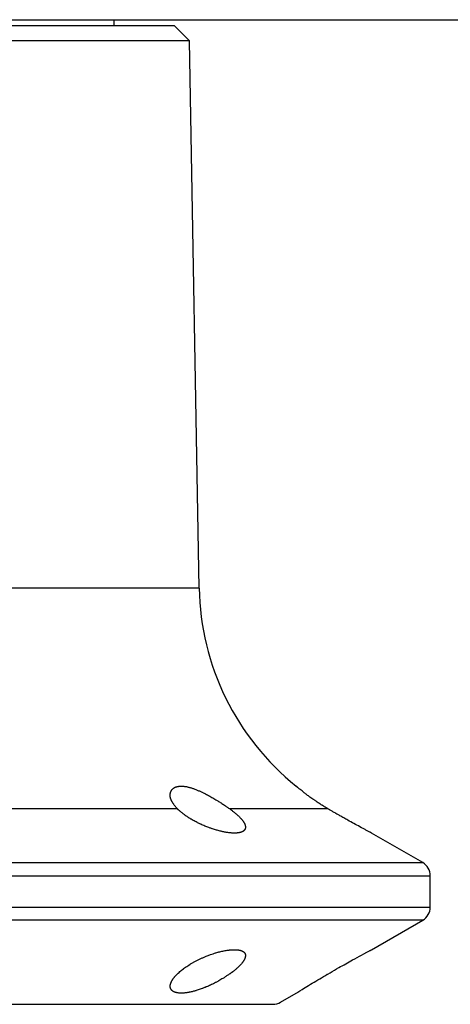
# Model space of a CAD drawing. Extents: x -1136 to 684, y -762 to 1917.
# Drawn here: x -84 to -70, y 337 to 370 of the extents above; entities that cross this region are included whole.
import ezdxf

# ---------------------------------------------------------------- set-up
doc = ezdxf.new("R2010")
doc.units = 0
doc.header["$LTSCALE"] = 50.8
doc.layers.add('FR-AR', color=7, linetype='CONTINUOUS')

msp = doc.modelspace()

# ---------------------------------------------------------------- linework, layer by layer
at = {"layer": 'FR-AR', "color": 7, "linetype": 'CONTINUOUS'}
for p, q in [((-145.481, 369.626), (26.73, 369.626)), ((-80.835, 369.425), (-80.835, 369.626)), ((-78.835, 369.425), (-96.835, 369.425)), ((-78.327, 368.926), (-78.835, 369.425)), ((-78.327, 368.926), (-87.835, 368.926)), ((-78.009, 350.749), (-78.327, 368.926)), ((-86.604, 343.426), (-78.746, 343.426)), ((-77.004, 343.426), (-73.749, 343.426)), ((-70.585, 341.63), (-72.285, 342.611)), ((-70.335, 340.154), (-70.335, 341.197)), ((-72.285, 338.74), (-70.585, 339.721)), ((-75.311, 336.992), (-74.785, 337.296)), ((-87.835, 336.925), (-75.561, 336.925))]:
    msp.add_line(p, q, dxfattribs=at)
at = {"layer": 'FR-AR', "color": 252, "linetype": 'CONTINUOUS'}
for p, q in [((-78.009, 350.749), (-97.661, 350.749)), ((-87.835, 341.63), (-70.585, 341.63)), ((-105.335, 341.197), (-70.335, 341.197)), ((-105.335, 340.154), (-70.335, 340.154)), ((-70.585, 339.721), (-87.835, 339.721))]:
    msp.add_line(p, q, dxfattribs=at)
at = {"layer": 'FR-AR', "color": 7, "linetype": 'CONTINUOUS', "flags": 128}
for points in [[(-78.746, 343.426), (-78.746, 343.426), (-78.747, 343.426), (-78.747, 343.427), (-78.747, 343.427), (-78.747, 343.428), (-78.748, 343.428), (-78.748, 343.428), (-78.748, 343.429), (-78.749, 343.429), (-78.749, 343.43), (-78.749, 343.43), (-78.75, 343.431), (-78.75, 343.431), (-78.75, 343.431), (-78.751, 343.432), (-78.751, 343.432), (-78.751, 343.433), (-78.752, 343.433), (-78.752, 343.433), (-78.752, 343.434), (-78.753, 343.434), (-78.753, 343.435), (-78.753, 343.435), (-78.754, 343.435), (-78.754, 343.436), (-78.754, 343.436), (-78.755, 343.437), (-78.755, 343.437), (-78.755, 343.437), (-78.756, 343.438), (-78.756, 343.438), (-78.756, 343.439), (-78.757, 343.439), (-78.757, 343.439), (-78.757, 343.44), (-78.758, 343.44), (-78.758, 343.441), (-78.758, 343.441), (-78.758, 343.441), (-78.759, 343.442), (-78.759, 343.442), (-78.759, 343.443), (-78.76, 343.443), (-78.76, 343.443), (-78.76, 343.444), (-78.761, 343.444), (-78.761, 343.445), (-78.761, 343.445), (-78.762, 343.445), (-78.762, 343.446), (-78.762, 343.446), (-78.763, 343.447), (-78.763, 343.447), (-78.763, 343.447), (-78.764, 343.448), (-78.764, 343.448), (-78.764, 343.449), (-78.764, 343.449), (-78.765, 343.449), (-78.765, 343.45), (-78.765, 343.45), (-78.766, 343.451), (-78.766, 343.451), (-78.766, 343.451), (-78.766, 343.451), (-78.766, 343.451, -0.001315), (-78.786, 343.476), (-78.787, 343.477), (-78.787, 343.477, -0.002256), (-78.807, 343.504), (-78.807, 343.504, -0.003243), (-78.827, 343.53), (-78.828, 343.53, -0.004297), (-78.847, 343.557), (-78.847, 343.557, -0.005438), (-78.866, 343.583), (-78.868, 343.587, -0.006756), (-78.881, 343.606), (-78.881, 343.606, -0.003801), (-78.894, 343.626), (-78.894, 343.626, -0.0089), (-78.906, 343.646), (-78.906, 343.646, -0.004963), (-78.917, 343.665), (-78.917, 343.665, -0.011455), (-78.927, 343.685), (-78.929, 343.688, -0.006479), (-78.935, 343.701), (-78.935, 343.701, -0.006788), (-78.941, 343.714), (-78.942, 343.717), (-78.942, 343.717, -0.015569), (-78.95, 343.737), (-78.951, 343.739), (-78.951, 343.74, -0.014092), (-78.958, 343.76), (-78.958, 343.761, -0.013666), (-78.963, 343.78), (-78.963, 343.781, -0.013487), (-78.968, 343.8), (-78.968, 343.8, -0.013304), (-78.971, 343.82), (-78.971, 343.825), (-78.971, 343.825, -0.025659), (-78.973, 343.854), (-78.973, 343.855), (-78.974, 343.86, -0.014993), (-78.973, 343.88), (-78.973, 343.88, -0.011182), (-78.972, 343.899), (-78.972, 343.901), (-78.972, 343.901, -0.022613), (-78.969, 343.924), (-78.969, 343.928, -0.012827), (-78.966, 343.944), (-78.966, 343.944, -0.01328), (-78.962, 343.959), (-78.962, 343.959, -0.013777), (-78.957, 343.974), (-78.957, 343.974, -0.014243), (-78.952, 343.989), (-78.952, 343.989, -0.014667), (-78.945, 344.003), (-78.945, 344.003, -0.015035), (-78.938, 344.017), (-78.938, 344.017), (-78.938, 344.017, -0.015333), (-78.93, 344.03), (-78.93, 344.03), (-78.93, 344.03, -0.015548), (-78.921, 344.044), (-78.921, 344.044), (-78.921, 344.044, -0.015558), (-78.911, 344.056), (-78.91, 344.058), (-78.909, 344.059, -0.025757), (-78.896, 344.073), (-78.896, 344.073, -0.012818), (-78.881, 344.087), (-78.881, 344.087), (-78.881, 344.087, -0.025026), (-78.864, 344.1), (-78.864, 344.101), (-78.864, 344.101, -0.012349), (-78.847, 344.113), (-78.846, 344.113), (-78.846, 344.113, -0.023842), (-78.827, 344.124), (-78.827, 344.124), (-78.827, 344.124, -0.011653), (-78.807, 344.134), (-78.807, 344.134), (-78.807, 344.134, -0.022403), (-78.785, 344.143), (-78.782, 344.144), (-78.778, 344.145, -0.018584), (-78.756, 344.152), (-78.754, 344.153, -0.010034), (-78.737, 344.157), (-78.737, 344.157, -0.009703), (-78.72, 344.161), (-78.715, 344.162), (-78.715, 344.162, -0.017639), (-78.688, 344.166), (-78.688, 344.166), (-78.688, 344.166, -0.00828), (-78.66, 344.169), (-78.659, 344.169), (-78.659, 344.169, -0.015443), (-78.63, 344.171), (-78.624, 344.171), (-78.624, 344.171, -0.014202), (-78.584, 344.171), (-78.583, 344.171), (-78.583, 344.171, -0.013217), (-78.54, 344.168), (-78.54, 344.168), (-78.54, 344.168, -0.011591), (-78.498, 344.164), (-78.498, 344.164, -0.00982), (-78.457, 344.158), (-78.456, 344.158), (-78.456, 344.158, -0.008852), (-78.415, 344.15), (-78.414, 344.15), (-78.414, 344.15, -0.008033), (-78.372, 344.14), (-78.371, 344.14), (-78.371, 344.14, -0.007341), (-78.328, 344.129), (-78.328, 344.129), (-78.326, 344.128, -0.006741), (-78.285, 344.116), (-78.285, 344.116, -0.005181), (-78.245, 344.104), (-78.244, 344.103), (-78.244, 344.103, -0.006156), (-78.202, 344.089), (-78.199, 344.088), (-78.199, 344.088, -0.00559), (-78.151, 344.071), (-78.15, 344.07), (-78.15, 344.07, -0.005092), (-78.102, 344.052), (-78.102, 344.051), (-78.102, 344.051, -0.004643), (-78.053, 344.031), (-78.053, 344.031), (-78.053, 344.031, -0.004242), (-78.004, 344.01), (-78.004, 344.01), (-78.004, 344.01, -0.00389), (-77.955, 343.988), (-77.948, 343.985), (-77.948, 343.985, -0.005483), (-77.885, 343.955), (-77.879, 343.952), (-77.878, 343.952, -0.00468), (-77.806, 343.915), (-77.806, 343.915, -0.00421), (-77.734, 343.878), (-77.734, 343.877), (-77.734, 343.877, -0.003773), (-77.662, 343.839), (-77.662, 343.839, -0.003373), (-77.591, 343.799), (-77.589, 343.797, -0.002967), (-77.523, 343.759), (-77.523, 343.759, -0.002406), (-77.457, 343.72), (-77.44, 343.71), (-77.44, 343.71, -0.00535), (-77.341, 343.649), (-77.323, 343.638), (-77.314, 343.632, -0.005281), (-77.199, 343.558), (-77.174, 343.542, -0.004229), (-77.11, 343.499), (-77.093, 343.487, -0.001144), (-77.063, 343.466), (-77.063, 343.466, -0.000725), (-77.032, 343.445), (-77.005, 343.426), (-77.004, 343.426)], [(-73.749, 343.426), (-73.75, 343.426), (-73.751, 343.427), (-73.752, 343.427), (-73.753, 343.428), (-73.754, 343.429), (-73.755, 343.429), (-73.756, 343.43), (-73.757, 343.431), (-73.758, 343.431), (-73.759, 343.432), (-73.76, 343.432), (-73.761, 343.433), (-73.762, 343.434), (-73.763, 343.434), (-73.764, 343.435), (-73.765, 343.436), (-73.766, 343.436), (-73.767, 343.437), (-73.768, 343.437), (-73.769, 343.438), (-73.77, 343.439), (-73.771, 343.439), (-73.772, 343.44), (-73.773, 343.441), (-73.774, 343.441), (-73.775, 343.442), (-73.776, 343.442), (-73.777, 343.443), (-73.778, 343.444), (-73.779, 343.444), (-73.78, 343.445), (-73.781, 343.446), (-73.783, 343.446), (-73.784, 343.447), (-73.785, 343.447), (-73.786, 343.448), (-73.787, 343.449), (-73.788, 343.449), (-73.789, 343.45), (-73.79, 343.451), (-73.791, 343.451), (-73.792, 343.452), (-73.793, 343.453), (-73.794, 343.453), (-73.795, 343.454), (-73.796, 343.454), (-73.797, 343.455), (-73.798, 343.456), (-73.799, 343.456), (-73.8, 343.457), (-73.801, 343.458), (-73.802, 343.458), (-73.803, 343.459), (-73.804, 343.46), (-73.805, 343.46), (-73.806, 343.461), (-73.807, 343.461), (-73.808, 343.462), (-73.809, 343.463), (-73.81, 343.463), (-73.811, 343.464), (-73.812, 343.465), (-73.813, 343.465), (-73.814, 343.466), (-73.814, 343.466), (-73.819, 343.469, -0.000636), (-73.875, 343.504), (-73.876, 343.504), (-73.877, 343.505), (-73.878, 343.506), (-73.879, 343.506), (-73.879, 343.507), (-73.88, 343.507), (-73.881, 343.508), (-73.882, 343.508), (-73.883, 343.509), (-73.884, 343.509), (-73.884, 343.51), (-73.885, 343.51), (-73.886, 343.511), (-73.887, 343.511), (-73.888, 343.512), (-73.889, 343.512), (-73.89, 343.513), (-73.89, 343.513), (-73.891, 343.514), (-73.892, 343.515), (-73.893, 343.515), (-73.894, 343.516), (-73.895, 343.516), (-73.895, 343.517), (-73.896, 343.517), (-73.897, 343.518), (-73.898, 343.518), (-73.899, 343.519), (-73.9, 343.519), (-73.901, 343.52), (-73.901, 343.52), (-73.902, 343.521), (-73.903, 343.521), (-73.904, 343.522), (-73.905, 343.522), (-73.906, 343.523), (-73.906, 343.524), (-73.907, 343.524), (-73.908, 343.525), (-73.909, 343.525), (-73.91, 343.526), (-73.911, 343.526), (-73.911, 343.527), (-73.912, 343.527), (-73.913, 343.528), (-73.914, 343.528), (-73.915, 343.529), (-73.916, 343.529), (-73.917, 343.53), (-73.917, 343.53), (-73.918, 343.531), (-73.919, 343.531), (-73.92, 343.532), (-73.921, 343.533), (-73.922, 343.533), (-73.922, 343.534), (-73.923, 343.534), (-73.924, 343.535), (-73.925, 343.535), (-73.926, 343.536), (-73.927, 343.536), (-73.927, 343.537), (-73.928, 343.537), (-73.928, 343.537), (-73.928, 343.537, -0.001354), (-73.982, 343.571), (-73.982, 343.571, -0.000844), (-74.035, 343.605), (-74.035, 343.605, -0.002154), (-74.087, 343.639), (-74.096, 343.644, -0.001306), (-74.13, 343.667), (-74.13, 343.667, -0.001447), (-74.163, 343.689), (-74.163, 343.689, -0.001615), (-74.196, 343.711), (-74.196, 343.711, -0.001791), (-74.229, 343.733), (-74.24, 343.741), (-74.24, 343.741, -0.004819), (-74.294, 343.779), (-74.299, 343.783), (-74.305, 343.787, -0.003249), (-74.357, 343.825), (-74.358, 343.826, -0.002975), (-74.408, 343.863), (-74.409, 343.864, -0.002706), (-74.456, 343.9), (-74.457, 343.901, -0.002435), (-74.502, 343.935), (-74.504, 343.937, -0.002151), (-74.543, 343.968), (-74.543, 343.968, -0.001629), (-74.582, 344), (-74.595, 344.01), (-74.595, 344.01, -0.003931), (-74.659, 344.063), (-74.667, 344.07), (-74.685, 344.085, -0.003004), (-74.729, 344.123), (-74.742, 344.134, -0.001137), (-74.761, 344.15), (-74.764, 344.153, -0.001227), (-74.775, 344.163), (-74.776, 344.163), (-74.776, 344.163), (-74.776, 344.163), (-74.776, 344.163), (-74.776, 344.163), (-74.776, 344.163), (-74.776, 344.164), (-74.777, 344.164), (-74.777, 344.164), (-74.777, 344.164), (-74.777, 344.164), (-74.777, 344.164), (-74.777, 344.164), (-74.777, 344.164), (-74.778, 344.164), (-74.778, 344.165), (-74.778, 344.165), (-74.778, 344.165), (-74.778, 344.165), (-74.778, 344.165), (-74.778, 344.165), (-74.778, 344.165), (-74.778, 344.165), (-74.778, 344.165), (-74.778, 344.165), (-74.779, 344.165), (-74.779, 344.165), (-74.779, 344.165), (-74.779, 344.166), (-74.779, 344.166), (-74.779, 344.166), (-74.779, 344.166), (-74.779, 344.166), (-74.779, 344.166), (-74.779, 344.166), (-74.779, 344.166), (-74.779, 344.166), (-74.779, 344.166), (-74.779, 344.166), (-74.779, 344.166), (-74.779, 344.166), (-74.779, 344.166), (-74.779, 344.166), (-74.779, 344.166), (-74.779, 344.166), (-74.779, 344.166), (-74.779, 344.166), (-74.779, 344.166), (-74.779, 344.166), (-74.779, 344.166), (-74.779, 344.166), (-74.779, 344.166), (-74.779, 344.166), (-74.779, 344.166), (-74.779, 344.166), (-74.779, 344.166), (-74.779, 344.166), (-74.779, 344.166), (-74.779, 344.166), (-74.779, 344.166), (-74.779, 344.166), (-74.779, 344.166), (-74.779, 344.166), (-74.779, 344.166), (-74.779, 344.166), (-74.779, 344.166), (-74.779, 344.166), (-74.779, 344.166), (-74.779, 344.166), (-74.779, 344.165), (-74.778, 344.165), (-74.778, 344.165), (-74.778, 344.165), (-74.778, 344.165), (-74.778, 344.165), (-74.778, 344.165), (-74.778, 344.165), (-74.778, 344.165), (-74.778, 344.165), (-74.778, 344.165), (-74.777, 344.164), (-74.777, 344.164), (-74.777, 344.164), (-74.777, 344.164), (-74.777, 344.164), (-74.777, 344.164), (-74.777, 344.164), (-74.776, 344.164), (-74.776, 344.163), (-74.776, 344.163), (-74.776, 344.163), (-74.776, 344.163), (-74.775, 344.163), (-74.775, 344.163), (-74.775, 344.163), (-74.775, 344.162), (-74.775, 344.162), (-74.775, 344.162), (-74.774, 344.162), (-74.774, 344.162), (-74.774, 344.161), (-74.774, 344.161), (-74.773, 344.161), (-74.773, 344.161), (-74.773, 344.161), (-74.773, 344.16), (-74.772, 344.16), (-74.772, 344.16), (-74.772, 344.16), (-74.772, 344.16), (-74.771, 344.159), (-74.771, 344.159), (-74.771, 344.159), (-74.771, 344.159), (-74.77, 344.158), (-74.77, 344.158), (-74.77, 344.158), (-74.769, 344.158), (-74.769, 344.157), (-74.769, 344.157), (-74.769, 344.157), (-74.768, 344.157), (-74.768, 344.156), (-74.768, 344.156), (-74.767, 344.156), (-74.767, 344.155), (-74.767, 344.155), (-74.766, 344.155), (-74.766, 344.155), (-74.766, 344.154), (-74.765, 344.154), (-74.765, 344.154), (-74.765, 344.153), (-74.764, 344.153), (-74.764, 344.153), (-74.764, 344.152), (-74.763, 344.152), (-74.763, 344.152), (-74.762, 344.151), (-74.762, 344.151), (-74.762, 344.151), (-74.761, 344.151), (-74.761, 344.15), (-74.761, 344.15), (-74.76, 344.15), (-74.76, 344.149), (-74.759, 344.149), (-74.759, 344.149), (-74.759, 344.148), (-74.758, 344.148), (-74.758, 344.147), (-74.757, 344.147), (-74.757, 344.147), (-74.757, 344.146), (-74.756, 344.146), (-74.756, 344.146), (-74.755, 344.145), (-74.755, 344.145), (-74.755, 344.145), (-74.754, 344.144), (-74.754, 344.144), (-74.753, 344.143), (-74.753, 344.143), (-74.752, 344.143), (-74.752, 344.142), (-74.751, 344.142), (-74.751, 344.142), (-74.751, 344.141), (-74.75, 344.141), (-74.75, 344.14), (-74.749, 344.14), (-74.749, 344.14), (-74.748, 344.139), (-74.748, 344.139), (-74.747, 344.138), (-74.747, 344.138), (-74.746, 344.138), (-74.746, 344.137), (-74.746, 344.137), (-74.745, 344.136), (-74.745, 344.136), (-74.744, 344.135), (-74.744, 344.135), (-74.743, 344.135), (-74.743, 344.134), (-74.742, 344.134), (-74.742, 344.133), (-74.741, 344.133), (-74.741, 344.132), (-74.74, 344.132), (-74.74, 344.132), (-74.74, 344.132), (-74.739, 344.131)], [(-77.004, 343.426), (-76.994, 343.418, -0.000898), (-76.944, 343.379), (-76.936, 343.372, -0.001158), (-76.902, 343.345), (-76.902, 343.345, -0.00159), (-76.868, 343.318), (-76.867, 343.318, -0.002103), (-76.834, 343.291), (-76.834, 343.291, -0.002658), (-76.801, 343.264), (-76.801, 343.263, -0.003268), (-76.769, 343.237), (-76.769, 343.236, -0.003948), (-76.739, 343.21), (-76.738, 343.21, -0.004718), (-76.709, 343.183), (-76.707, 343.181, -0.005629), (-76.683, 343.159), (-76.683, 343.159, -0.004795), (-76.659, 343.135), (-76.658, 343.135), (-76.658, 343.135, -0.008531), (-76.634, 343.11), (-76.634, 343.11), (-76.632, 343.108, -0.007417), (-76.612, 343.086), (-76.612, 343.085, -0.007789), (-76.593, 343.063), (-76.593, 343.063, -0.008246), (-76.576, 343.041), (-76.575, 343.041, -0.008761), (-76.559, 343.02), (-76.559, 343.019, -0.009338), (-76.545, 342.998), (-76.544, 342.998, -0.009986), (-76.531, 342.977), (-76.531, 342.977, -0.010714), (-76.519, 342.956), (-76.519, 342.956, -0.01153), (-76.509, 342.936), (-76.508, 342.936, -0.012444), (-76.499, 342.916), (-76.499, 342.916, -0.013463), (-76.491, 342.897), (-76.491, 342.896, -0.014574), (-76.485, 342.877), (-76.484, 342.875, -0.016662), (-76.48, 342.86), (-76.48, 342.86, -0.009333), (-76.477, 342.846), (-76.477, 342.846, -0.020812), (-76.475, 342.831), (-76.475, 342.829), (-76.475, 342.827, -0.023765), (-76.474, 342.811), (-76.474, 342.81, -0.019514), (-76.474, 342.797), (-76.474, 342.796, -0.018621), (-76.475, 342.784), (-76.475, 342.784, -0.019362), (-76.477, 342.772), (-76.477, 342.772, -0.019953), (-76.48, 342.761), (-76.48, 342.761, -0.020365), (-76.484, 342.75), (-76.484, 342.75, -0.020544), (-76.489, 342.739), (-76.489, 342.739), (-76.489, 342.739, -0.020502), (-76.495, 342.728), (-76.495, 342.728), (-76.495, 342.728, -0.020227), (-76.502, 342.718), (-76.502, 342.718), (-76.502, 342.718, -0.019743), (-76.509, 342.709), (-76.509, 342.709), (-76.509, 342.709, -0.019212), (-76.518, 342.699), (-76.519, 342.698), (-76.519, 342.698, -0.026991), (-76.531, 342.687), (-76.531, 342.687), (-76.532, 342.686, -0.016844), (-76.543, 342.678), (-76.543, 342.678, -0.015715), (-76.555, 342.67), (-76.555, 342.67), (-76.555, 342.67, -0.014578), (-76.567, 342.663), (-76.568, 342.663), (-76.568, 342.663, -0.013507), (-76.581, 342.656), (-76.581, 342.656), (-76.581, 342.656, -0.012513), (-76.595, 342.65), (-76.596, 342.649), (-76.596, 342.649, -0.011598), (-76.611, 342.644), (-76.611, 342.643), (-76.611, 342.643, -0.010762), (-76.627, 342.638), (-76.628, 342.638), (-76.628, 342.638, -0.010004), (-76.645, 342.633), (-76.645, 342.633), (-76.645, 342.633, -0.009317), (-76.663, 342.629), (-76.663, 342.629), (-76.663, 342.629, -0.008697), (-76.682, 342.625), (-76.682, 342.625), (-76.682, 342.625, -0.008137), (-76.701, 342.621), (-76.702, 342.621), (-76.702, 342.621, -0.007634), (-76.722, 342.618), (-76.722, 342.618), (-76.722, 342.618, -0.00682), (-76.743, 342.616), (-76.748, 342.615), (-76.748, 342.615, -0.012058), (-76.779, 342.613), (-76.785, 342.613), (-76.785, 342.613, -0.010624), (-76.829, 342.611), (-76.83, 342.611), (-76.83, 342.611, -0.009525), (-76.876, 342.612), (-76.878, 342.612), (-76.878, 342.612, -0.008654), (-76.926, 342.614), (-76.927, 342.614), (-76.927, 342.614, -0.007969), (-76.978, 342.618), (-76.979, 342.618), (-76.979, 342.618, -0.00723), (-77.031, 342.624), (-77.031, 342.624), (-77.031, 342.624, -0.006543), (-77.084, 342.632), (-77.085, 342.632), (-77.085, 342.632, -0.006075), (-77.139, 342.641), (-77.14, 342.641), (-77.14, 342.641, -0.005699), (-77.195, 342.651), (-77.196, 342.651), (-77.196, 342.651, -0.005401), (-77.252, 342.663), (-77.253, 342.664), (-77.253, 342.664, -0.005176), (-77.31, 342.677), (-77.313, 342.678), (-77.313, 342.678, -0.005721), (-77.376, 342.694), (-77.377, 342.694), (-77.378, 342.695, -0.004894), (-77.44, 342.712), (-77.44, 342.712, -0.004721), (-77.501, 342.731), (-77.502, 342.731), (-77.502, 342.731, -0.004605), (-77.563, 342.75), (-77.579, 342.756), (-77.579, 342.756, -0.008982), (-77.672, 342.788), (-77.69, 342.795), (-77.69, 342.795, -0.009467), (-77.818, 342.845), (-77.82, 342.847), (-77.822, 342.847, -0.009105), (-77.95, 342.903), (-77.964, 342.91, -0.008645), (-78.061, 342.956), (-78.074, 342.963, -0.005122), (-78.143, 342.999), (-78.144, 342.999, -0.005467), (-78.21, 343.035), (-78.211, 343.035, -0.005889), (-78.276, 343.072), (-78.284, 343.077, -0.006452), (-78.331, 343.106), (-78.339, 343.111, -0.003467), (-78.369, 343.13), (-78.369, 343.13, -0.00363), (-78.399, 343.149), (-78.399, 343.149, -0.003862), (-78.428, 343.169), (-78.438, 343.175), (-78.438, 343.175, -0.009691), (-78.485, 343.209), (-78.492, 343.214), (-78.502, 343.222, -0.007154), (-78.542, 343.252), (-78.542, 343.253, -0.003181), (-78.58, 343.283), (-78.581, 343.284, -0.005139), (-78.618, 343.315), (-78.618, 343.315, -0.002058), (-78.655, 343.346), (-78.655, 343.346, -0.002689), (-78.691, 343.377), (-78.691, 343.378), (-78.692, 343.378), (-78.693, 343.379), (-78.693, 343.379), (-78.694, 343.38), (-78.694, 343.38), (-78.695, 343.381), (-78.696, 343.381), (-78.696, 343.382), (-78.697, 343.382), (-78.698, 343.383), (-78.698, 343.384), (-78.699, 343.384), (-78.7, 343.385), (-78.7, 343.385), (-78.701, 343.386), (-78.702, 343.387), (-78.702, 343.387), (-78.703, 343.388), (-78.704, 343.389), (-78.705, 343.389), (-78.705, 343.39), (-78.706, 343.39), (-78.707, 343.391), (-78.708, 343.392), (-78.708, 343.393), (-78.709, 343.393), (-78.71, 343.394), (-78.711, 343.395), (-78.712, 343.395), (-78.712, 343.396), (-78.713, 343.397), (-78.714, 343.398), (-78.715, 343.398), (-78.716, 343.399), (-78.717, 343.4), (-78.718, 343.401), (-78.718, 343.401), (-78.719, 343.402), (-78.72, 343.403), (-78.721, 343.404), (-78.722, 343.405), (-78.723, 343.405), (-78.724, 343.406), (-78.725, 343.407), (-78.726, 343.408), (-78.727, 343.409), (-78.728, 343.41), (-78.729, 343.41), (-78.73, 343.411), (-78.731, 343.412), (-78.732, 343.413), (-78.733, 343.414), (-78.734, 343.415), (-78.735, 343.416), (-78.736, 343.417), (-78.737, 343.418), (-78.738, 343.419), (-78.739, 343.419), (-78.74, 343.42), (-78.741, 343.421), (-78.742, 343.422), (-78.743, 343.423), (-78.744, 343.424), (-78.744, 343.424), (-78.746, 343.426)], [(-72.285, 342.611), (-72.286, 342.612), (-72.286, 342.612), (-72.287, 342.612), (-72.288, 342.613), (-72.288, 342.613), (-72.289, 342.613), (-72.289, 342.614), (-72.29, 342.614), (-72.291, 342.614), (-72.291, 342.615), (-72.292, 342.615), (-72.293, 342.615), (-72.293, 342.616), (-72.294, 342.616), (-72.295, 342.616), (-72.295, 342.617), (-72.296, 342.617), (-72.297, 342.617), (-72.297, 342.618), (-72.298, 342.618), (-72.299, 342.618), (-72.299, 342.619), (-72.3, 342.619), (-72.301, 342.62), (-72.301, 342.62), (-72.302, 342.62), (-72.303, 342.621), (-72.304, 342.621), (-72.304, 342.621), (-72.305, 342.622), (-72.306, 342.622), (-72.306, 342.623), (-72.307, 342.623), (-72.308, 342.623), (-72.309, 342.624), (-72.309, 342.624), (-72.31, 342.625), (-72.311, 342.625), (-72.312, 342.625), (-72.313, 342.626), (-72.313, 342.626), (-72.314, 342.627), (-72.315, 342.627), (-72.316, 342.628), (-72.317, 342.628), (-72.317, 342.628), (-72.318, 342.629), (-72.319, 342.629), (-72.32, 342.63), (-72.321, 342.63), (-72.322, 342.631), (-72.322, 342.631), (-72.323, 342.631), (-72.324, 342.632), (-72.325, 342.632), (-72.326, 342.633), (-72.327, 342.633), (-72.328, 342.634), (-72.328, 342.634), (-72.329, 342.635), (-72.33, 342.635), (-72.331, 342.636), (-72.332, 342.636), (-72.333, 342.637), (-72.333, 342.637), (-72.333, 342.637, -0.000393), (-72.391, 342.668), (-72.408, 342.677), (-72.408, 342.677, -0.000653), (-72.5, 342.726), (-72.562, 342.76), (-72.562, 342.76, -0.002173), (-72.778, 342.877), (-72.822, 342.901), (-72.872, 342.929, -0.00184), (-73.075, 343.041), (-73.112, 343.062, -0.000883), (-73.24, 343.133), (-73.24, 343.133, -0.000943), (-73.367, 343.205), (-73.385, 343.216), (-73.402, 343.225, -0.00168), (-73.532, 343.299), (-73.551, 343.31, -0.000462), (-73.642, 343.363), (-73.642, 343.363, -0.000333), (-73.734, 343.416), (-73.748, 343.425), (-73.749, 343.426)], [(-76.92, 337.986), (-76.93, 337.98, -0.000644), (-76.985, 337.942), (-76.992, 337.938, -0.000973), (-77.034, 337.909), (-77.034, 337.909, -0.001363), (-77.077, 337.88), (-77.077, 337.88), (-77.077, 337.88, -0.001774), (-77.12, 337.852), (-77.121, 337.852), (-77.121, 337.852, -0.002172), (-77.164, 337.824), (-77.164, 337.823), (-77.164, 337.823, -0.002484), (-77.208, 337.795), (-77.22, 337.788), (-77.22, 337.788, -0.00621), (-77.288, 337.747), (-77.288, 337.747), (-77.288, 337.747, -0.003594), (-77.357, 337.706), (-77.367, 337.7), (-77.369, 337.7, -0.011085), (-77.457, 337.651), (-77.47, 337.645, -0.00334), (-77.535, 337.611), (-77.535, 337.611, -0.006481), (-77.601, 337.579), (-77.635, 337.563), (-77.635, 337.563, -0.012658), (-77.771, 337.504), (-77.778, 337.501), (-77.808, 337.489, -0.008489), (-77.901, 337.452), (-77.915, 337.447, -0.005019), (-77.982, 337.424), (-77.982, 337.423, -0.005358), (-78.048, 337.401), (-78.049, 337.401, -0.005767), (-78.114, 337.381), (-78.123, 337.378, -0.006282), (-78.171, 337.364), (-78.171, 337.364, -0.003303), (-78.22, 337.352), (-78.221, 337.351), (-78.221, 337.351, -0.007629), (-78.271, 337.339), (-78.278, 337.338), (-78.28, 337.337, -0.007805), (-78.342, 337.324), (-78.35, 337.323, -0.008409), (-78.396, 337.315), (-78.397, 337.315, -0.004403), (-78.44, 337.308), (-78.441, 337.308, -0.00962), (-78.484, 337.303), (-78.492, 337.302, -0.005231), (-78.52, 337.3), (-78.52, 337.3, -0.005369), (-78.547, 337.298), (-78.554, 337.298), (-78.554, 337.298, -0.012934), (-78.596, 337.296), (-78.601, 337.296), (-78.609, 337.296, -0.012536), (-78.643, 337.297), (-78.644, 337.297, -0.006589), (-78.675, 337.299), (-78.676, 337.299, -0.014455), (-78.706, 337.302), (-78.707, 337.302, -0.007704), (-78.736, 337.306), (-78.736, 337.306, -0.017123), (-78.764, 337.312), (-78.769, 337.313, -0.00944), (-78.786, 337.317), (-78.786, 337.317, -0.009957), (-78.803, 337.322), (-78.803, 337.322, -0.010454), (-78.819, 337.328), (-78.822, 337.329), (-78.823, 337.329, -0.023132), (-78.844, 337.338), (-78.848, 337.34, -0.012533), (-78.861, 337.346), (-78.862, 337.347, -0.013041), (-78.874, 337.354), (-78.874, 337.354, -0.013463), (-78.886, 337.361), (-78.889, 337.363), (-78.889, 337.363, -0.029264), (-78.905, 337.376), (-78.906, 337.376, -0.015419), (-78.92, 337.389), (-78.92, 337.389, -0.032396), (-78.933, 337.403), (-78.934, 337.405), (-78.935, 337.406, -0.031476), (-78.947, 337.424), (-78.947, 337.425, -0.028169), (-78.957, 337.442), (-78.957, 337.442, -0.027745), (-78.964, 337.461), (-78.964, 337.461), (-78.964, 337.461, -0.026796), (-78.969, 337.48), (-78.969, 337.48), (-78.97, 337.483, -0.025336), (-78.972, 337.498), (-78.972, 337.498, -0.012212), (-78.973, 337.513), (-78.973, 337.514), (-78.973, 337.514, -0.02364), (-78.974, 337.53), (-78.974, 337.532), (-78.974, 337.532, -0.018236), (-78.972, 337.552), (-78.972, 337.552, -0.016898), (-78.969, 337.57), (-78.969, 337.571), (-78.969, 337.571, -0.015595), (-78.965, 337.59), (-78.965, 337.59), (-78.965, 337.59, -0.014374), (-78.96, 337.61), (-78.96, 337.611), (-78.96, 337.611, -0.013247), (-78.953, 337.631), (-78.953, 337.631), (-78.953, 337.631, -0.012221), (-78.945, 337.651), (-78.945, 337.652), (-78.945, 337.652, -0.011295), (-78.935, 337.673), (-78.935, 337.673), (-78.935, 337.673, -0.010463), (-78.925, 337.694), (-78.925, 337.694), (-78.925, 337.694, -0.009719), (-78.913, 337.716), (-78.913, 337.716), (-78.913, 337.716, -0.009057), (-78.9, 337.738), (-78.899, 337.738), (-78.899, 337.738, -0.008461), (-78.885, 337.76), (-78.885, 337.76), (-78.885, 337.76, -0.007897), (-78.87, 337.782), (-78.87, 337.782), (-78.87, 337.782, -0.0074), (-78.853, 337.804), (-78.853, 337.804), (-78.853, 337.804, -0.007062), (-78.835, 337.827), (-78.83, 337.833), (-78.83, 337.833, -0.012737), (-78.802, 337.866), (-78.796, 337.873), (-78.796, 337.873, -0.011385), (-78.754, 337.917), (-78.753, 337.918), (-78.753, 337.918, -0.010307), (-78.707, 337.963), (-78.705, 337.964), (-78.705, 337.964, -0.009516), (-78.655, 338.01), (-78.653, 338.012), (-78.653, 338.012, -0.00939), (-78.596, 338.059), (-78.594, 338.061), (-78.594, 338.061, -0.008687), (-78.531, 338.109), (-78.53, 338.11), (-78.53, 338.11, -0.008129), (-78.463, 338.158), (-78.461, 338.159), (-78.461, 338.159, -0.007684), (-78.39, 338.207), (-78.389, 338.207), (-78.389, 338.207, -0.007338), (-78.315, 338.254), (-78.314, 338.255), (-78.314, 338.255, -0.007037), (-78.236, 338.301), (-78.235, 338.302), (-78.235, 338.302, -0.006752), (-78.154, 338.347), (-78.153, 338.347), (-78.153, 338.347, -0.006571), (-78.069, 338.391), (-78.068, 338.391), (-78.068, 338.391, -0.006471), (-77.982, 338.433), (-77.981, 338.433), (-77.981, 338.433, -0.006441), (-77.893, 338.474), (-77.892, 338.474), (-77.892, 338.474, -0.006485), (-77.801, 338.512), (-77.782, 338.52), (-77.78, 338.521, -0.011894), (-77.654, 338.569), (-77.633, 338.577, -0.0061), (-77.548, 338.605), (-77.548, 338.606, -0.006325), (-77.464, 338.632), (-77.455, 338.634, -0.006679), (-77.387, 338.654), (-77.384, 338.655, -0.004358), (-77.323, 338.671), (-77.323, 338.671, -0.006324), (-77.261, 338.685), (-77.257, 338.686), (-77.256, 338.687, -0.00664), (-77.187, 338.701), (-77.186, 338.701, -0.007078), (-77.118, 338.714), (-77.109, 338.715, -0.007712), (-77.06, 338.723), (-77.052, 338.724, -0.004137), (-77.018, 338.728), (-77.018, 338.728, -0.004898), (-76.985, 338.732), (-76.985, 338.732, -0.004542), (-76.951, 338.735), (-76.947, 338.735), (-76.947, 338.735, -0.008844), (-76.905, 338.738), (-76.9, 338.738), (-76.893, 338.739, -0.009755), (-76.855, 338.74), (-76.854, 338.74, -0.005158), (-76.818, 338.739), (-76.818, 338.739, -0.01145), (-76.783, 338.738), (-76.777, 338.738, -0.006305), (-76.755, 338.736), (-76.755, 338.736, -0.00667), (-76.733, 338.734), (-76.733, 338.734), (-76.732, 338.734, -0.008107), (-76.711, 338.731), (-76.711, 338.731, -0.00761), (-76.689, 338.728), (-76.686, 338.727), (-76.685, 338.727, -0.016759), (-76.659, 338.722), (-76.654, 338.72, -0.009278), (-76.637, 338.716), (-76.637, 338.716, -0.009821), (-76.621, 338.711), (-76.621, 338.711, -0.010521), (-76.606, 338.706), (-76.606, 338.706, -0.011283), (-76.592, 338.7), (-76.591, 338.7, -0.012108), (-76.578, 338.694), (-76.578, 338.694, -0.012996), (-76.565, 338.687), (-76.565, 338.687, -0.013941), (-76.553, 338.68), (-76.553, 338.68, -0.014936), (-76.542, 338.673), (-76.542, 338.673, -0.015963), (-76.532, 338.665), (-76.532, 338.665, -0.018078), (-76.522, 338.656), (-76.522, 338.656), (-76.522, 338.656, -0.019076), (-76.513, 338.647), (-76.513, 338.647, -0.019873), (-76.505, 338.637), (-76.505, 338.637, -0.020491), (-76.497, 338.627), (-76.497, 338.627, -0.02089), (-76.491, 338.616), (-76.491, 338.616, -0.021058), (-76.486, 338.605), (-76.486, 338.605, -0.02095), (-76.482, 338.594), (-76.482, 338.594, -0.020608), (-76.478, 338.583), (-76.478, 338.582), (-76.478, 338.582, -0.020042), (-76.476, 338.571), (-76.476, 338.57), (-76.476, 338.57, -0.019504), (-76.474, 338.558), (-76.474, 338.556), (-76.474, 338.556, -0.031077), (-76.474, 338.539), (-76.474, 338.538), (-76.474, 338.536, -0.020131), (-76.475, 338.52), (-76.475, 338.52, -0.018391), (-76.478, 338.503), (-76.478, 338.503), (-76.478, 338.503, -0.016683), (-76.482, 338.486), (-76.482, 338.486), (-76.482, 338.486, -0.015098), (-76.487, 338.468), (-76.487, 338.468), (-76.487, 338.468, -0.013655), (-76.493, 338.45), (-76.494, 338.45), (-76.494, 338.45, -0.012359), (-76.501, 338.432), (-76.501, 338.432), (-76.501, 338.432, -0.011206), (-76.51, 338.413), (-76.51, 338.413), (-76.51, 338.413, -0.010186), (-76.52, 338.394), (-76.521, 338.394), (-76.521, 338.394, -0.009286), (-76.532, 338.375), (-76.532, 338.375), (-76.532, 338.375, -0.008494), (-76.544, 338.355), (-76.544, 338.355), (-76.544, 338.355, -0.007787), (-76.558, 338.335), (-76.558, 338.335), (-76.558, 338.335, -0.007263), (-76.572, 338.315), (-76.573, 338.315), (-76.573, 338.315, -0.006946), (-76.588, 338.295), (-76.593, 338.289), (-76.593, 338.289, -0.012556), (-76.618, 338.258), (-76.623, 338.253), (-76.623, 338.253, -0.011274), (-76.661, 338.212), (-76.662, 338.21), (-76.662, 338.21, -0.010261), (-76.704, 338.169), (-76.705, 338.168), (-76.707, 338.165, -0.009437), (-76.748, 338.128), (-76.753, 338.123, -0.006071), (-76.784, 338.097), (-76.786, 338.095, -0.003349), (-76.812, 338.073), (-76.812, 338.073, -0.00252), (-76.839, 338.051), (-76.839, 338.051), (-76.839, 338.051, -0.001751), (-76.866, 338.029), (-76.866, 338.029), (-76.866, 338.029, -0.00102), (-76.894, 338.008), (-76.894, 338.007), (-76.894, 338.007), (-76.894, 338.007), (-76.895, 338.007), (-76.895, 338.006), (-76.896, 338.006), (-76.896, 338.006), (-76.897, 338.005), (-76.897, 338.005), (-76.897, 338.005), (-76.898, 338.004), (-76.898, 338.004), (-76.899, 338.004), (-76.899, 338.003), (-76.899, 338.003), (-76.9, 338.003), (-76.9, 338.002), (-76.901, 338.002), (-76.901, 338.002), (-76.902, 338.001), (-76.902, 338.001), (-76.902, 338.001), (-76.903, 338), (-76.903, 338), (-76.904, 338), (-76.904, 337.999), (-76.904, 337.999), (-76.905, 337.999), (-76.905, 337.998), (-76.906, 337.998), (-76.906, 337.998), (-76.906, 337.997), (-76.907, 337.997), (-76.907, 337.997), (-76.908, 337.996), (-76.908, 337.996), (-76.909, 337.996), (-76.909, 337.995), (-76.909, 337.995), (-76.91, 337.995), (-76.91, 337.994), (-76.911, 337.994), (-76.911, 337.994), (-76.911, 337.993), (-76.912, 337.993), (-76.912, 337.993), (-76.913, 337.993), (-76.913, 337.992), (-76.913, 337.992), (-76.914, 337.992), (-76.914, 337.991), (-76.915, 337.991), (-76.915, 337.991), (-76.915, 337.99), (-76.916, 337.99), (-76.916, 337.99), (-76.917, 337.989), (-76.917, 337.989), (-76.918, 337.989), (-76.918, 337.988), (-76.918, 337.988), (-76.919, 337.988), (-76.919, 337.987), (-76.92, 337.987), (-76.92, 337.987), (-76.92, 337.986)], [(-74.785, 337.296, -0.000748), (-74.743, 337.323), (-74.731, 337.33), (-74.731, 337.33, -0.000711), (-74.665, 337.372), (-74.594, 337.417), (-74.594, 337.417, -0.002968), (-74.384, 337.546), (-74.312, 337.59), (-74.258, 337.623, -0.003187), (-74.008, 337.773), (-74.008, 337.773, -0.000943), (-73.757, 337.921), (-73.738, 337.932), (-73.738, 337.932, -0.003527), (-73.447, 338.1), (-73.369, 338.145), (-73.369, 338.145, -0.003015), (-72.919, 338.397), (-72.918, 338.397), (-72.838, 338.441, -0.003107), (-72.545, 338.601), (-72.438, 338.658, -0.000656), (-72.356, 338.702), (-72.355, 338.703), (-72.354, 338.703), (-72.352, 338.704), (-72.351, 338.705), (-72.35, 338.705), (-72.349, 338.706), (-72.348, 338.707), (-72.346, 338.707), (-72.345, 338.708), (-72.344, 338.708), (-72.343, 338.709), (-72.342, 338.71), (-72.34, 338.71), (-72.339, 338.711), (-72.338, 338.712), (-72.337, 338.712), (-72.336, 338.713), (-72.334, 338.714), (-72.333, 338.714), (-72.332, 338.715), (-72.331, 338.715), (-72.33, 338.716), (-72.329, 338.717), (-72.327, 338.717), (-72.326, 338.718), (-72.325, 338.718), (-72.324, 338.719), (-72.323, 338.72), (-72.322, 338.72), (-72.321, 338.721), (-72.319, 338.721), (-72.318, 338.722), (-72.317, 338.723), (-72.316, 338.723), (-72.315, 338.724), (-72.314, 338.724), (-72.313, 338.725), (-72.312, 338.726), (-72.311, 338.726), (-72.309, 338.727), (-72.308, 338.727), (-72.307, 338.728), (-72.306, 338.729), (-72.305, 338.729), (-72.304, 338.73), (-72.303, 338.73), (-72.302, 338.731), (-72.301, 338.731), (-72.3, 338.732), (-72.299, 338.733), (-72.298, 338.733), (-72.297, 338.734), (-72.296, 338.734), (-72.295, 338.735), (-72.293, 338.735), (-72.292, 338.736), (-72.291, 338.736), (-72.29, 338.737), (-72.289, 338.737), (-72.288, 338.738), (-72.287, 338.739), (-72.286, 338.739), (-72.285, 338.74), (-72.285, 338.74), (-72.285, 338.74)]]:
    msp.add_lwpolyline(points, format="xyb", dxfattribs=at)
at = {"layer": 'FR-AR', "color": 7, "linetype": 'CONTINUOUS'}
for centre, radius, start, end in [((-69.381, 350.899), 8.63, 181, 231.1959), ((-70.835, 341.197), 0.5, 0, 60), ((-70.835, 340.154), 0.5, 300, 0), ((-75.561, 337.425), 0.5, 270, 300)]:
    msp.add_arc(centre, radius, start, end, dxfattribs=at)

doc.saveas('drawing.dxf')
